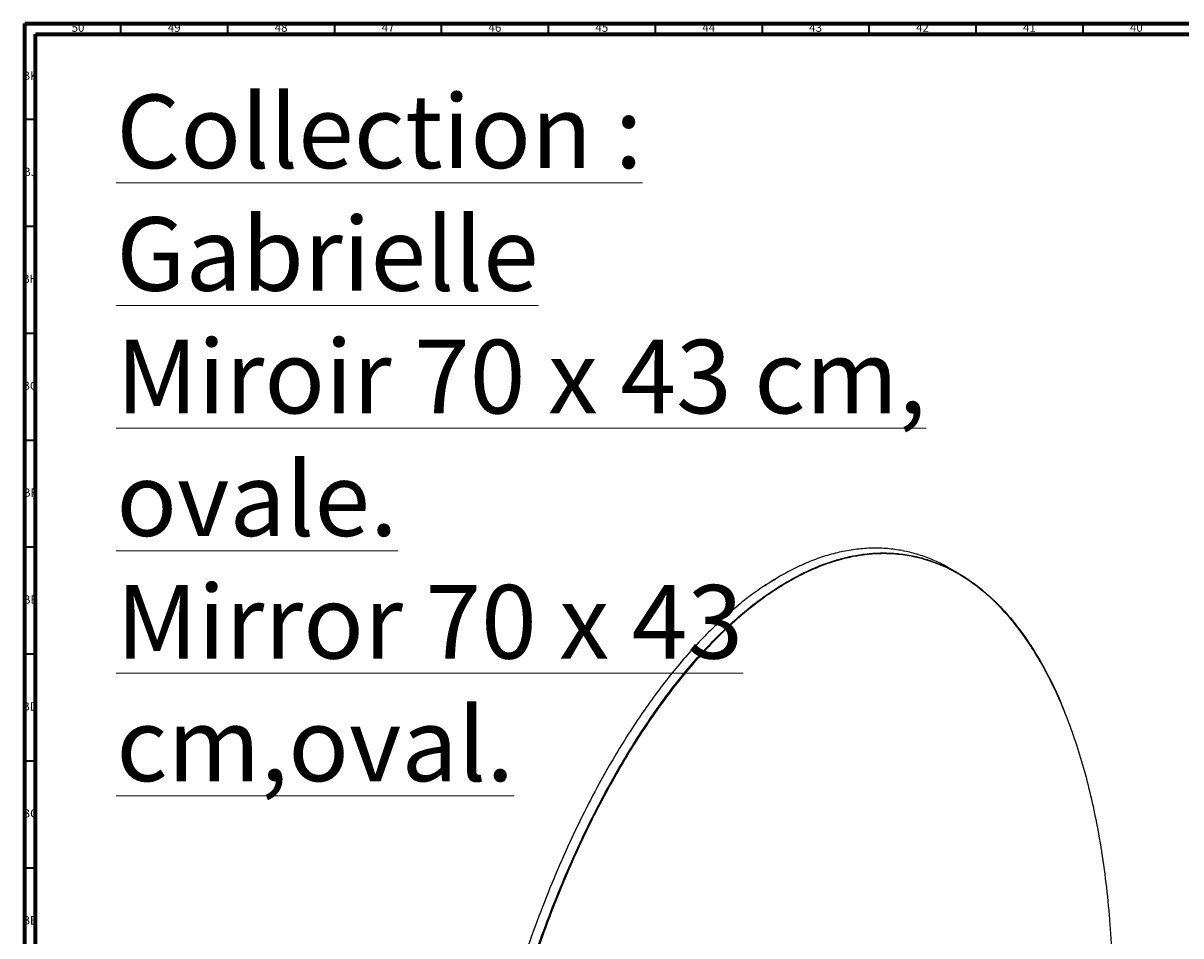
# Model space of a CAD drawing. Units: millimetres. Extents: x 3 to 2496, y 5 to 2495.
# Drawn here: x 4 to 546, y 2068 to 2495 of the extents above; entities that cross this region are included whole.
import ezdxf

# ---------------------------------------------------------------- set-up
doc = ezdxf.new("R2010")
doc.units = ezdxf.units.MM
doc.styles.add('SLDTEXTSTYLE0', font='TXT', dxfattribs={"width": 0.75})

msp = doc.modelspace()

# ---------------------------------------------------------------- linework, layer by layer
at = {"color": 5, "linetype": 'Continuous', "lineweight": 70}
for p, q in [((5, 5), (5, 2495)), ((5, 2495), (2495, 2495)), ((10, 10), (10, 2490)), ((10, 2490), (2490, 2490))]:
    msp.add_line(p, q, dxfattribs=at)
at = {"color": 5, "linetype": 'Continuous', "lineweight": 35}
for p, q in [((50, 2490), (50, 2495)), ((100, 2490), (100, 2495)), ((150, 2490), (150, 2495)), ((200, 2490), (200, 2495)), ((250, 2490), (250, 2495)), ((300, 2490), (300, 2495)), ((350, 2490), (350, 2495)), ((400, 2490), (400, 2495)), ((450, 2490), (450, 2495)), ((500, 2490), (500, 2495)), ((10, 2450), (5, 2450)), ((10, 2400), (5, 2400)), ((10, 2350), (5, 2350)), ((10, 2300), (5, 2300)), ((10, 2250), (5, 2250)), ((10, 2200), (5, 2200)), ((10, 2150), (5, 2150)), ((10, 2100), (5, 2100))]:
    msp.add_line(p, q, dxfattribs=at)
at = {"color": 7, "linetype": 'Continuous', "lineweight": 25}
for p, q in [((358.15, 2236.42), (357.97, 2236.32)), ((441.62, 2237.86), (437.73, 2240.1))]:
    msp.add_line(p, q, dxfattribs=at)
for points, knots in [([(437.7, 2240.05), (437.24, 2240.33), (434.75, 2241.89), (429.92, 2244.11), (423.28, 2246.62), (416.45, 2248.37), (409.48, 2249.41), (402.38, 2249.72), (395.18, 2249.32), (387.89, 2248.19), (380.52, 2246.35), (373.1, 2243.78), (365.64, 2240.55), (360.65, 2237.8), (358.17, 2236.43)], [0, 0, 0, 0, 0.021991, 0.120234, 0.216088, 0.309666, 0.401112, 0.490601, 0.578343, 0.664572, 0.749555, 0.83358, 0.916954, 1, 1, 1, 1]), ([(362.05, 2234.19), (364.54, 2235.56), (369.53, 2238.3), (376.99, 2241.54), (384.41, 2244.11), (391.78, 2245.95), (399.07, 2247.07), (406.27, 2247.48), (413.37, 2247.16), (420.34, 2246.12), (427.16, 2244.37), (433.83, 2241.9), (440.32, 2238.72), (447.36, 2234.4), (454.8, 2228.65), (462.48, 2221.2), (469.73, 2212.59), (476.53, 2202.86), (482.81, 2192.01), (487.82, 2181.98), (490.47, 2175.3), (491.45, 2172.84)], [0, 0, 0, 0, 0.040163, 0.080486, 0.121122, 0.162222, 0.203925, 0.246359, 0.289639, 0.333865, 0.379122, 0.425479, 0.472993, 0.521702, 0.588545, 0.657586, 0.728812, 0.802176, 0.8776, 0.954978, 1, 1, 1, 1]), ([(513.94, 2044.44), (513.9, 2047.58), (513.79, 2056.75), (512.94, 2071.55), (511.41, 2088.84), (509.21, 2105.72), (506.5, 2121.24), (503.41, 2135.38), (500.03, 2148.2), (496.16, 2160.54), (491.78, 2172.37), (486.86, 2183.68), (481.64, 2193.91), (476.15, 2203.09), (470.49, 2211.25), (464.36, 2218.79), (457.75, 2225.64), (450.62, 2231.74), (442.93, 2237.01), (435, 2241.15), (426.92, 2244.18), (418.79, 2246.16), (410.21, 2247.13), (402.21, 2247.02), (394.95, 2246.15), (388.61, 2244.85), (382.14, 2243), (375.57, 2240.56), (368.91, 2237.58), (364.45, 2235.11), (362.23, 2233.88)], [0, 0, 0, 0, 0.0264751, 0.0772394, 0.1281173, 0.1792159, 0.2305293, 0.2732726, 0.3158377, 0.3582624, 0.4007384, 0.4432075, 0.4857332, 0.5224502, 0.5592551, 0.595878, 0.6323963, 0.6689206, 0.7055573, 0.7424354, 0.774605, 0.8066355, 0.8387049, 0.8710336, 0.8925861, 0.914019, 0.935416, 0.9569236, 0.97852, 1, 1, 1, 1]), ([(358.17, 2236.43), (355.68, 2234.93), (350.69, 2231.92), (343.23, 2226.54), (335.81, 2220.54), (328.44, 2213.87), (321.15, 2206.58), (313.95, 2198.67), (306.85, 2190.16), (299.88, 2181.08), (293.06, 2171.44), (286.39, 2161.27), (279.9, 2150.6), (272.86, 2138.15), (265.42, 2123.81), (257.74, 2107.5), (250.48, 2090.51), (243.69, 2072.93), (237.39, 2054.83), (231.6, 2036.29), (226.36, 2017.38), (221.68, 1998.19), (217.58, 1978.79), (214.08, 1959.28), (211.2, 1939.73), (208.94, 1920.22), (207.35, 1900.86), (206.43, 1884.37), (206.32, 1874.49), (206.27, 1870.87)], [0, 0, 0, 0, 0.023976, 0.048047, 0.072306, 0.096841, 0.121737, 0.147068, 0.172905, 0.199306, 0.226323, 0.253997, 0.282361, 0.311438, 0.351342, 0.392557, 0.435076, 0.478872, 0.523897, 0.570089, 0.61737, 0.66565, 0.714826, 0.764787, 0.815416, 0.866586, 0.918165, 0.970021, 1, 1, 1, 1]), ([(210.16, 1868.64), (210.21, 1872.25), (210.32, 1882.13), (211.23, 1898.61), (212.83, 1917.97), (215.09, 1937.48), (217.97, 1957.03), (221.47, 1976.55), (225.57, 1995.94), (230.25, 2015.14), (235.49, 2034.04), (241.28, 2052.59), (247.58, 2070.69), (254.37, 2088.27), (261.63, 2105.25), (269.31, 2121.57), (276.75, 2135.91), (283.79, 2148.35), (290.28, 2159.03), (296.95, 2169.19), (303.77, 2178.83), (310.74, 2187.92), (317.83, 2196.42), (325.04, 2204.34), (332.33, 2211.63), (339.7, 2218.29), (347.12, 2224.29), (354.58, 2229.67), (359.56, 2232.68), (362.05, 2234.19)], [0, 0, 0, 0, 0.029954, 0.081811, 0.133393, 0.184563, 0.235193, 0.285156, 0.334334, 0.382614, 0.429896, 0.476089, 0.521116, 0.564913, 0.607433, 0.64865, 0.688554, 0.717632, 0.745997, 0.773672, 0.800689, 0.827091, 0.852928, 0.87826, 0.903156, 0.927692, 0.951952, 0.976023, 1, 1, 1, 1]), ([(362.23, 2233.88), (360.02, 2232.56), (355.61, 2229.9), (349.02, 2225.26), (342.48, 2220.15), (336.01, 2214.54), (329.65, 2208.5), (322.42, 2201.04), (314.43, 2191.96), (305.85, 2181.09), (297.69, 2169.71), (289.62, 2157.39), (281.72, 2144.17), (274.03, 2130.05), (266.86, 2115.68), (260.21, 2101.13), (254.08, 2086.52), (248.43, 2071.87), (242.54, 2055.24), (236.61, 2036.64), (230.87, 2016.18), (225.91, 1995.92), (221.7, 1975.91), (218.18, 1956.15), (215.33, 1936.62), (213.12, 1917.31), (211.57, 1898.24), (210.68, 1882.2), (210.57, 1872.66), (210.53, 1869.27)], [0, 0, 0, 0, 0.021315, 0.042602, 0.06396, 0.085468, 0.107022, 0.128466, 0.160489, 0.192618, 0.224918, 0.256987, 0.293477, 0.330028, 0.366781, 0.403563, 0.440166, 0.476716, 0.51329, 0.564567, 0.61596, 0.666991, 0.717774, 0.768486, 0.819116, 0.869858, 0.920747, 0.971881, 1, 1, 1, 1]), ([(350.8, 2231.84), (350.98, 2231.97), (353.36, 2233.64), (355.76, 2235.04), (357.99, 2236.33)], [0, 0, 0, 0, 0.072345, 1, 1, 1, 1])]:
    msp.add_open_spline(points, degree=3, knots=knots, dxfattribs=at)

# ---------------------------------------------------------------- texts
at = {"color": 7, "linetype": 'Continuous', "lineweight": 0, "style": 'SLDTEXTSTYLE0'}
for s, insert, char_height, attachment_point in [('50', (29.92, 2495.06), 3.969, 2), ('49', (74.92, 2495.06), 3.969, 2), ('48', (124.92, 2495.06), 3.969, 2), ('47', (174.92, 2495.06), 3.969, 2), ('46', (224.92, 2495.06), 3.969, 2), ('45', (274.92, 2495.06), 3.969, 2), ('44', (324.92, 2495.06), 3.969, 2), ('43', (374.92, 2495.06), 3.969, 2), ('42', (424.92, 2495.06), 3.969, 2), ('41', (474.92, 2495.06), 3.969, 2), ('40', (524.92, 2495.06), 3.969, 2), ('BK', (7.46, 2472.56), 3.969, 2), ('\\LCollection : Gabrielle^JMiroir 70 x 43 cm, ovale.^JMirror 70 x 43 cm,oval.', (47.83, 2461.71), 34.3958, 1), ('BJ', (7.44, 2427.56), 3.969, 2), ('BH', (7.46, 2377.56), 3.969, 2), ('BG', (7.46, 2327.56), 3.969, 2), ('BF', (7.43, 2277.56), 3.969, 2), ('BE', (7.48, 2227.56), 3.969, 2), ('BD', (7.42, 2177.56), 3.969, 2), ('BC', (7.43, 2127.56), 3.969, 2), ('BB', (7.44, 2077.56), 3.969, 2)]:
    msp.add_mtext(s, dxfattribs=dict(at, insert=insert, char_height=char_height, attachment_point=attachment_point))

doc.saveas('drawing.dxf')
